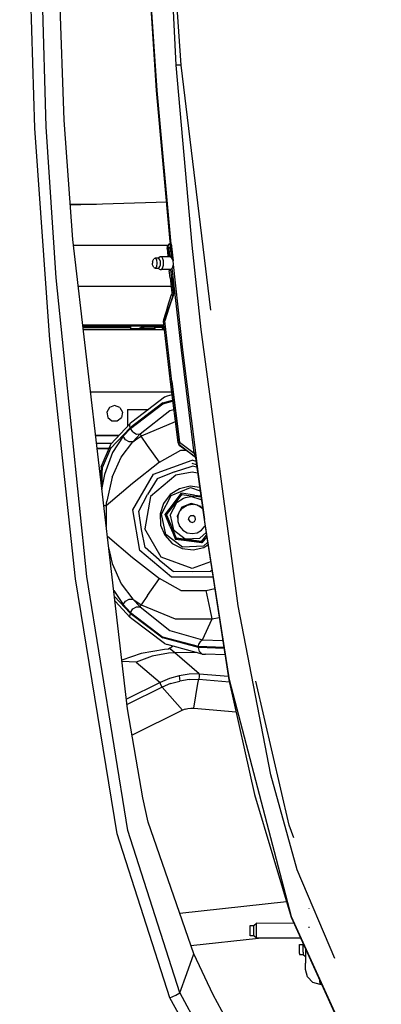
# Model space of a CAD drawing. Units: millimetres. Extents: x -50 to 9310, y -1874 to 1756.
# Drawn here: x 2090 to 2286, y -801 to -268 of the extents above; entities that cross this region are included whole.
import ezdxf

# ---------------------------------------------------------------- set-up
doc = ezdxf.new("R2010")
doc.units = ezdxf.units.MM
doc.layers.add('TFR-TRI', color=7, linetype='CONTINUOUS', true_color=0xffffff)

msp = doc.modelspace()

# ---------------------------------------------------------------- linework, layer by layer
at = {"layer": 'TFR-TRI', "color": 18, "linetype": 'CONTINUOUS'}
for p, q in [((2113.607361, -322.663086), (2103.806091, -38.179932)), ((2097.809753, -326.959961), (2089.540466, -53.881836)), ((2097.809753, -326.959961), (2089.540466, -53.881836)), ((2103.944763, -326.351074), (2095.725525, -53.787109)), ((2103.944763, -326.351074), (2095.725525, -53.787109)), ((2174.334167, -292.810303), (2163.72406, -65.577637)), ((2174.334167, -292.810303), (2163.72406, -65.577637)), ((2163.768494, -306.684814), (2156.889832, -203.116943)), ((2164.000427, -306.66626), (2157.122742, -203.104736)), ((2164.000427, -306.66626), (2157.122742, -203.104736)), ((2177.07074, -292.810303), (2172.336609, -222.402588)), ((2175.702332, -292.810303), (2174.334167, -292.810303)), ((2183.033875, -390.384277), (2174.334167, -292.810303)), ((2175.702332, -292.810303), (2174.334167, -292.810303)), ((2183.033875, -390.384277), (2174.334167, -292.810303)), ((2177.07074, -292.810303), (2175.702332, -292.810303)), ((2177.07074, -292.810303), (2175.702332, -292.810303)), ((2193.149109, -425.402588), (2177.07074, -292.810303)), ((2171.165955, -388.264404), (2163.768494, -306.684814)), ((2171.55365, -389.784424), (2164.000427, -306.66626)), ((2171.55365, -389.784424), (2164.000427, -306.66626)), ((2118.332703, -387.211182), (2113.607361, -322.663086)), ((2105.913513, -441.542725), (2097.809753, -326.959961)), ((2105.913513, -441.542725), (2097.809753, -326.959961)), ((2109.340759, -407.917969), (2103.944763, -326.351074)), ((2109.340759, -407.917969), (2103.944763, -326.351074)), ((2169.245056, -367.080078), (2116.979431, -368.726074)), ((2121.786316, -368.281494), (2116.94696, -368.281494)), ((2128.129089, -368.281494), (2121.786316, -368.281494)), ((2128.129089, -368.375), (2128.129089, -368.281494)), ((2128.129089, -368.375), (2128.129089, -368.281494)), ((2131.095886, -368.281494), (2128.129089, -368.281494)), ((2148.021423, -641.282471), (2118.332703, -387.211182)), ((2171.105896, -388.931152), (2170.800476, -389.523926)), ((2171.165955, -388.264404), (2171.097839, -389.020508)), ((2171.27655, -388.822021), (2171.165955, -388.264404)), ((2171.165955, -388.264404), (2171.27655, -388.822021)), ((2171.27655, -388.822021), (2171.487, -389.539551)), ((2171.487, -389.539551), (2171.27655, -388.822021)), ((2170.028748, -390.449951), (2118.711121, -390.449951)), ((2169.453308, -392.133057), (2169.686218, -391.005615)), ((2170.312683, -392.044922), (2169.453308, -392.133057)), ((2170.312683, -392.044922), (2169.453308, -392.133057)), ((2169.453308, -392.133057), (2169.790955, -396)), ((2169.686218, -391.005615), (2169.934753, -390.563232)), ((2169.934753, -390.563232), (2169.782166, -391.130127)), ((2169.782166, -391.130127), (2169.934753, -390.563232)), ((2170.312683, -392.044922), (2169.782166, -391.130127)), ((2169.782166, -391.130127), (2170.312683, -392.044922)), ((2169.934753, -390.563232), (2170.800476, -389.523926)), ((2171.061218, -391.166504), (2170.312683, -392.044922)), ((2171.061218, -391.166504), (2170.312683, -392.044922)), ((2170.761902, -396.393799), (2170.312683, -392.044922)), ((2170.312683, -392.044922), (2170.761902, -396.393799)), ((2170.800476, -389.523926), (2170.738464, -389.705322)), ((2170.738464, -389.705322), (2170.800476, -389.523926)), ((2170.868347, -389.907227), (2170.738464, -389.705322)), ((2170.738464, -389.705322), (2170.868347, -389.907227)), ((2170.868347, -389.907227), (2171.061218, -390.212158)), ((2171.061218, -390.212158), (2170.868347, -389.907227)), ((2171.061218, -390.212158), (2171.105652, -390.335449)), ((2171.061218, -390.212158), (2171.105652, -390.335449)), ((2171.133484, -390.653564), (2171.061218, -391.166504)), ((2171.133484, -390.653564), (2171.061218, -391.166504)), ((2171.061218, -391.166504), (2171.854919, -391.086182)), ((2171.854919, -391.086182), (2171.061218, -391.166504)), ((2171.061218, -391.166504), (2171.656677, -396.967529)), ((2171.061218, -391.166504), (2171.656677, -396.967529)), ((2171.105652, -390.335449), (2171.365906, -390.061523)), ((2171.365906, -390.061523), (2171.105652, -390.335449)), ((2171.105652, -390.335449), (2171.133484, -390.653564)), ((2171.105652, -390.335449), (2171.133484, -390.653564)), ((2171.55365, -389.784424), (2171.365906, -390.061523)), ((2171.365906, -390.061523), (2171.55365, -389.784424)), ((2171.487, -389.539551), (2171.55365, -389.784424)), ((2171.55365, -389.784424), (2171.487, -389.539551)), ((2171.729675, -390.322754), (2171.55365, -389.784424)), ((2171.729675, -390.322754), (2171.55365, -389.784424)), ((2171.854919, -391.086182), (2171.729675, -390.322754)), ((2171.729675, -390.322754), (2171.854919, -391.086182)), ((2171.854919, -391.086182), (2172.654236, -398.854248)), ((2172.654236, -398.854248), (2171.854919, -391.086182)), ((2187.954041, -436.019287), (2183.033875, -390.384277)), ((2187.954041, -436.019287), (2183.033875, -390.384277)), ((2161.591492, -399.059326), (2161.513611, -400)), ((2161.591492, -399.059326), (2162.158875, -397.618408)), ((2163.028259, -397.291748), (2162.158875, -397.618408)), ((2163.792908, -398.232178), (2163.028259, -397.291748)), ((2163.792908, -398.232178), (2163.028259, -397.291748)), ((2164.794373, -397.291748), (2163.028259, -397.291748)), ((2164.094666, -400), (2163.792908, -398.232178)), ((2164.094666, -400), (2163.792908, -398.232178)), ((2164.34613, -397.291748), (2165.605652, -396.503906)), ((2165.215515, -397.618408), (2164.794373, -397.291748)), ((2165.215515, -397.618408), (2164.794373, -397.291748)), ((2165.559021, -398.232178), (2165.215515, -397.618408)), ((2165.559021, -398.232178), (2165.215515, -397.618408)), ((2165.782898, -399.059326), (2165.559021, -398.232178)), ((2165.782898, -399.059326), (2165.559021, -398.232178)), ((2165.605652, -396.503906), (2166.184265, -396.503906)), ((2165.861023, -400), (2165.782898, -399.059326)), ((2165.861023, -400), (2165.782898, -399.059326)), ((2166.727966, -396.925537), (2166.184265, -396.503906)), ((2166.184265, -396.503906), (2170.933533, -396.503906)), ((2166.727966, -396.925537), (2166.184265, -396.503906)), ((2167.171082, -397.718018), (2166.727966, -396.925537)), ((2167.171082, -397.718018), (2166.727966, -396.925537)), ((2167.460632, -398.785645), (2167.171082, -397.718018)), ((2167.460632, -398.785645), (2167.171082, -397.718018)), ((2167.560974, -400), (2167.460632, -398.785645)), ((2167.560974, -400), (2167.460632, -398.785645)), ((2169.899841, -396.023682), (2169.790955, -396)), ((2170.761902, -396.393799), (2169.899841, -396.023682)), ((2171.656677, -396.967529), (2170.761902, -396.393799)), ((2171.656677, -396.967529), (2172.654236, -398.854248)), ((2172.757996, -399.413086), (2172.654236, -398.854248)), ((2172.826111, -400), (2172.757996, -399.413086)), ((2161.591492, -400.94043), (2161.513611, -400)), ((2162.158875, -402.381592), (2161.591492, -400.94043)), ((2162.158875, -402.381592), (2163.028259, -402.708252)), ((2163.028259, -402.708252), (2163.792908, -401.767578)), ((2163.028259, -402.708252), (2163.792908, -401.767578)), ((2163.028259, -402.708252), (2164.794373, -402.708252)), ((2163.792908, -401.767578), (2164.094666, -400)), ((2163.792908, -401.767578), (2164.094666, -400)), ((2164.34613, -402.708252), (2165.605652, -403.496094)), ((2164.794373, -402.708252), (2165.215515, -402.381592)), ((2164.794373, -402.708252), (2165.215515, -402.381592)), ((2165.215515, -402.381592), (2165.559021, -401.767578)), ((2165.215515, -402.381592), (2165.559021, -401.767578)), ((2165.559021, -401.767578), (2165.782898, -400.94043)), ((2165.559021, -401.767578), (2165.782898, -400.94043)), ((2165.605652, -403.496094), (2166.184265, -403.496094)), ((2165.782898, -400.94043), (2165.861023, -400)), ((2165.782898, -400.94043), (2165.861023, -400)), ((2166.184265, -403.496094), (2166.727966, -403.074463)), ((2166.184265, -403.496094), (2166.727966, -403.074463)), ((2171.377625, -403.496094), (2166.184265, -403.496094)), ((2166.727966, -403.074463), (2167.171082, -402.281738)), ((2166.727966, -403.074463), (2167.171082, -402.281738)), ((2167.171082, -402.281738), (2167.460632, -401.214111)), ((2167.171082, -402.281738), (2167.460632, -401.214111)), ((2167.460632, -401.214111), (2167.560974, -400)), ((2167.460632, -401.214111), (2167.560974, -400)), ((2170.6203, -404), (2170.684265, -403.940674)), ((2171.112, -407.996094), (2170.6203, -404)), ((2170.684265, -403.940674), (2170.878845, -403.816895)), ((2170.878845, -403.816895), (2171.243591, -403.582275)), ((2171.243591, -403.582275), (2171.496277, -403.419434)), ((2172.261658, -402.763672), (2171.496277, -403.419434)), ((2171.970886, -407.904785), (2171.496277, -403.419434)), ((2171.970886, -407.904785), (2171.496277, -403.419434)), ((2172.261658, -402.763672), (2172.40155, -402.584717)), ((2177.185486, -447.0625), (2172.261658, -402.763672)), ((2177.185486, -447.0625), (2172.261658, -402.763672)), ((2172.40155, -402.584717), (2172.853943, -400.766357)), ((2172.853943, -400.766357), (2172.826111, -400)), ((2177.97699, -446.967773), (2172.853943, -400.766357)), ((2177.97699, -446.967773), (2172.853943, -400.766357)), ((2125.874695, -569.637695), (2109.340759, -407.917969)), ((2125.874695, -569.637695), (2109.340759, -407.917969)), ((2171.112, -407.996094), (2171.977478, -416.034912)), ((2172.836121, -415.941406), (2171.970886, -407.904785)), ((2171.970886, -407.904785), (2172.836121, -415.941406)), ((2171.623962, -412.75), (2121.316833, -412.75)), ((2171.623962, -412.75), (2121.316833, -412.75)), ((2169.632019, -423.88916), (2171.881775, -417.020264)), ((2172.66571, -417.557129), (2170.416687, -424.425049)), ((2170.416687, -424.425049), (2172.66571, -417.557129)), ((2171.991394, -416.317383), (2171.881775, -417.020264)), ((2171.881775, -417.020264), (2172.66571, -417.557129)), ((2171.881775, -417.020264), (2172.66571, -417.557129)), ((2172.836121, -415.941406), (2171.977478, -416.034912)), ((2171.977478, -416.034912), (2172.836121, -415.941406)), ((2171.977478, -416.034912), (2171.991394, -416.317383)), ((2172.66571, -417.557129), (2172.858093, -416.422119)), ((2172.858093, -416.422119), (2172.66571, -417.557129)), ((2172.858093, -416.422119), (2172.836121, -415.941406)), ((2172.836121, -415.941406), (2172.858093, -416.422119)), ((2169.632019, -423.88916), (2167.391785, -430.760986)), ((2170.416687, -424.425049), (2168.176941, -431.295654)), ((2168.176941, -431.295654), (2170.416687, -424.425049)), ((2167.391785, -430.760986), (2167.319275, -431.391846)), ((2167.319275, -431.391846), (2168.176941, -431.295654)), ((2168.176941, -431.295654), (2167.319275, -431.391846)), ((2167.319275, -431.391846), (2171.12738, -464.246338)), ((2167.391785, -430.760986), (2168.176941, -431.295654)), ((2168.176941, -431.295654), (2167.391785, -430.760986)), ((2171.983582, -464.143311), (2168.176941, -431.295654)), ((2171.983582, -464.143311), (2168.176941, -431.295654)), ((2123.735779, -433.449951), (2167.5578, -433.449951)), ((2123.845398, -434.387451), (2127.287292, -434.387451)), ((2127.287292, -434.387451), (2123.845398, -434.387451)), ((2123.903748, -434.887451), (2127.287292, -434.887451)), ((2127.287292, -434.887451), (2123.903748, -434.887451)), ((2124.020691, -435.887451), (2166.445007, -435.887451)), ((2140.759949, -434.387451), (2127.287292, -434.387451)), ((2127.287292, -434.387451), (2140.759949, -434.387451)), ((2127.287292, -434.887451), (2140.759949, -434.887451)), ((2140.759949, -434.887451), (2127.287292, -434.887451)), ((2149.553894, -434.387451), (2140.759949, -434.387451)), ((2149.553894, -434.387451), (2140.759949, -434.387451)), ((2149.553894, -434.887451), (2140.759949, -434.887451)), ((2140.759949, -434.887451), (2149.553894, -434.887451)), ((2149.084167, -433.521484), (2148.833679, -433.449951)), ((2149.427917, -433.887451), (2149.084167, -433.521484)), ((2149.427917, -433.887451), (2152.36908, -433.887451)), ((2152.36908, -433.887451), (2149.427917, -433.887451)), ((2149.553894, -434.387451), (2149.427917, -433.887451)), ((2149.553894, -434.387451), (2149.553894, -434.887451)), ((2149.553894, -434.887451), (2149.679626, -435.387451)), ((2149.679626, -435.387451), (2150.824646, -435.387451)), ((2149.679626, -435.387451), (2150.023865, -435.753418)), ((2149.679626, -435.387451), (2150.824646, -435.387451)), ((2150.023865, -435.753418), (2150.493835, -435.887451)), ((2150.824646, -435.387451), (2154.2995, -435.387451)), ((2150.824646, -435.387451), (2154.2995, -435.387451)), ((2152.36908, -433.887451), (2157.230408, -433.887451)), ((2157.230408, -433.887451), (2152.36908, -433.887451)), ((2154.2995, -435.387451), (2154.311218, -435.380371)), ((2154.2995, -435.387451), (2154.311218, -435.380371)), ((2154.2995, -435.387451), (2154.312195, -435.382812)), ((2154.312195, -435.382812), (2154.2995, -435.387451)), ((2154.2995, -435.387451), (2162.796814, -435.387451)), ((2154.343445, -435.637451), (2154.2995, -435.387451)), ((2162.796814, -435.387451), (2154.2995, -435.387451)), ((2154.2995, -435.387451), (2154.343445, -435.637451)), ((2154.311218, -435.380371), (2156.281189, -434.194336)), ((2154.311218, -435.380371), (2156.281189, -434.194336)), ((2155.585876, -434.904785), (2154.312195, -435.382812)), ((2154.312195, -435.382812), (2155.585876, -434.904785)), ((2154.343445, -435.637451), (2154.463074, -435.820557)), ((2154.463074, -435.820557), (2154.343445, -435.637451)), ((2154.463074, -435.820557), (2154.626892, -435.887451)), ((2154.626892, -435.887451), (2154.463074, -435.820557)), ((2156.526306, -434.592041), (2155.585876, -434.904785)), ((2155.585876, -434.904785), (2156.526306, -434.592041)), ((2156.281189, -434.194336), (2157.230408, -433.887451)), ((2156.281189, -434.194336), (2157.230408, -433.887451)), ((2157.674988, -434.387451), (2156.526306, -434.592041)), ((2156.526306, -434.592041), (2157.674988, -434.387451)), ((2158.351501, -433.887451), (2157.230408, -433.887451)), ((2157.230408, -433.887451), (2158.351501, -433.887451)), ((2157.289978, -434.137451), (2157.230408, -433.887451)), ((2157.230408, -433.887451), (2157.289978, -434.137451)), ((2157.452576, -434.320557), (2157.289978, -434.137451)), ((2157.452576, -434.320557), (2157.289978, -434.137451)), ((2157.674988, -434.387451), (2157.452576, -434.320557)), ((2157.674988, -434.387451), (2157.452576, -434.320557)), ((2157.614685, -433.449951), (2157.63031, -433.45459)), ((2157.63031, -433.45459), (2157.802185, -433.637451)), ((2157.674988, -434.387451), (2162.567322, -434.387451)), ((2157.802185, -433.637451), (2158.351501, -433.887451)), ((2158.351501, -433.887451), (2162.973083, -433.887451)), ((2158.417175, -434.137451), (2158.351501, -433.887451)), ((2162.973083, -433.887451), (2158.351501, -433.887451)), ((2158.59613, -434.320557), (2158.417175, -434.137451)), ((2158.840759, -434.387451), (2158.59613, -434.320557)), ((2162.499939, -435.753418), (2161.999939, -435.887451)), ((2162.866394, -435.387451), (2162.499939, -435.753418)), ((2162.567322, -434.387451), (2162.681824, -434.521484)), ((2162.681824, -434.521484), (2162.567322, -434.387451)), ((2163.000183, -434.387451), (2162.567322, -434.387451)), ((2162.766052, -434.887451), (2162.681824, -434.521484)), ((2162.681824, -434.521484), (2162.766052, -434.887451)), ((2162.766052, -434.887451), (2162.796814, -435.387451)), ((2162.796814, -435.387451), (2162.766052, -434.887451)), ((2162.796814, -435.387451), (2162.80072, -435.452881)), ((2162.866394, -435.387451), (2162.796814, -435.387451)), ((2162.80072, -435.452881), (2162.796814, -435.387451)), ((2162.796814, -435.387451), (2162.866394, -435.387451)), ((2163.000183, -434.887451), (2162.866394, -435.387451)), ((2162.973083, -433.887451), (2163.133972, -433.887451)), ((2163.133972, -433.887451), (2162.973083, -433.887451)), ((2163.000183, -434.387451), (2163.133972, -433.887451)), ((2166.819763, -434.387451), (2163.000183, -434.387451)), ((2166.819763, -434.387451), (2163.000183, -434.387451)), ((2163.000183, -434.887451), (2163.000183, -434.387451)), ((2167.233337, -434.887451), (2163.000183, -434.887451)), ((2167.233337, -434.887451), (2163.000183, -434.887451)), ((2163.133972, -433.887451), (2163.500183, -433.521484)), ((2163.500183, -433.521484), (2163.766785, -433.449951)), ((2166.838806, -435.753418), (2166.445007, -435.887451)), ((2166.838806, -435.753418), (2166.445007, -435.887451)), ((2166.445007, -435.887451), (2167.84613, -435.937012)), ((2167.84613, -435.937012), (2166.445007, -435.887451)), ((2167.666443, -434.387451), (2166.819763, -434.387451)), ((2167.666443, -434.387451), (2166.819763, -434.387451)), ((2167.127625, -435.387451), (2166.838806, -435.753418)), ((2167.127625, -435.387451), (2166.838806, -435.753418)), ((2167.233337, -434.887451), (2167.127625, -435.387451)), ((2167.127625, -435.387451), (2167.233337, -434.887451)), ((2167.233337, -434.887451), (2167.726746, -434.90625)), ((2167.726746, -434.90625), (2167.233337, -434.887451)), ((2207.933777, -585.457275), (2187.954041, -436.019287)), ((2207.933777, -585.457275), (2187.954041, -436.019287)), ((2119.848083, -570.821045), (2105.913513, -441.542725)), ((2119.848083, -570.821045), (2105.913513, -441.542725)), ((2184.159119, -502.868408), (2177.185486, -447.0625)), ((2184.159119, -502.868408), (2177.185486, -447.0625)), ((2184.947937, -502.764404), (2177.97699, -446.967773)), ((2184.947937, -502.764404), (2177.97699, -446.967773)), ((2171.12738, -464.246338), (2175.224548, -497.072998)), ((2176.078552, -496.962402), (2171.983582, -464.143311)), ((2171.983582, -464.143311), (2176.078552, -496.962402)), ((2171.831482, -469.887451), (2127.993591, -469.887451)), ((2171.831482, -469.887451), (2127.993591, -469.887451)), ((2168.034363, -472.605957), (2150.315125, -486.106445)), ((2169.421814, -472.080078), (2168.034363, -472.605957)), ((2172.017761, -471.379395), (2169.421814, -472.080078)), ((2138.26825, -478.131836), (2136.814636, -480.649414)), ((2141.000183, -477.137451), (2138.26825, -478.131836)), ((2143.731873, -478.131836), (2141.000183, -477.137451)), ((2143.731873, -478.131836), (2145.185486, -480.649414)), ((2147.979919, -479.277588), (2147.979919, -481.404297)), ((2147.979919, -479.277588), (2159.278015, -479.277588)), ((2167.09613, -475.677246), (2149.367615, -489.111084)), ((2167.09613, -475.677246), (2149.367615, -489.111084)), ((2149.625427, -489.460938), (2167.190125, -476.151123)), ((2149.625427, -489.460938), (2167.190125, -476.151123)), ((2167.09613, -475.677246), (2172.376892, -474.258301)), ((2167.09613, -475.677246), (2172.376892, -474.258301)), ((2167.190125, -476.151123), (2172.437195, -474.741455)), ((2167.190125, -476.151123), (2172.437195, -474.741455)), ((2170.96698, -479.748291), (2172.988953, -479.161133)), ((2170.96698, -479.748291), (2172.988953, -479.161133)), ((2136.814636, -480.649414), (2137.319275, -483.512451)), ((2137.319275, -483.512451), (2139.546326, -485.381104)), ((2142.453796, -485.381104), (2144.680603, -483.512451)), ((2145.185486, -480.649414), (2144.680603, -483.512451)), ((2147.979919, -481.404297), (2147.979919, -487.215088)), ((2154.780457, -492.46582), (2170.96698, -479.748291)), ((2154.780457, -492.46582), (2170.96698, -479.748291)), ((2149.367615, -489.111084), (2138.812439, -500.335449)), ((2149.367615, -489.111084), (2138.812439, -500.335449)), ((2138.942566, -498.005615), (2149.497986, -486.781006)), ((2139.546326, -485.381104), (2142.453796, -485.381104)), ((2145.649841, -493.688477), (2149.625427, -489.460938)), ((2145.649841, -493.688477), (2149.625427, -489.460938)), ((2147.979919, -487.215088), (2147.979919, -488.39502)), ((2149.163513, -487.84082), (2149.265076, -487.272461)), ((2149.163513, -487.84082), (2149.265076, -487.272461)), ((2149.367615, -489.111084), (2149.163513, -487.84082)), ((2149.367615, -489.111084), (2149.163513, -487.84082)), ((2149.265076, -487.272461), (2149.497986, -486.781006)), ((2149.265076, -487.272461), (2149.497986, -486.781006)), ((2150.315125, -486.106445), (2149.497986, -486.781006)), ((2150.90741, -491.360107), (2149.625427, -489.460938)), ((2150.90741, -491.360107), (2149.625427, -489.460938)), ((2173.837585, -485.96167), (2155.287537, -493.580566)), ((2173.837585, -485.96167), (2155.287537, -493.580566)), ((2130.737, -493.36499), (2143.306335, -493.36499)), ((2143.306335, -493.36499), (2130.737, -493.36499)), ((2145.649841, -493.688477), (2139.781921, -502.542236)), ((2145.649841, -493.688477), (2139.781921, -502.542236)), ((2146.932068, -495.587646), (2145.649841, -493.688477)), ((2146.932068, -495.587646), (2145.649841, -493.688477)), ((2150.805359, -496.693115), (2154.780457, -492.46582)), ((2150.805359, -496.693115), (2154.780457, -492.46582)), ((2150.805359, -496.693115), (2153.049255, -495.141113)), ((2150.805359, -496.693115), (2153.049255, -495.141113)), ((2150.90741, -491.360107), (2152.884705, -492.512695)), ((2150.90741, -491.360107), (2152.884705, -492.512695)), ((2152.884705, -492.512695), (2154.780457, -492.46582)), ((2152.884705, -492.512695), (2154.780457, -492.46582)), ((2153.049255, -495.141113), (2155.287537, -493.580566)), ((2153.049255, -495.141113), (2155.287537, -493.580566)), ((2154.780457, -492.46582), (2155.287537, -493.580566)), ((2154.780457, -492.46582), (2155.287537, -493.580566)), ((2158.832703, -498.643555), (2155.287537, -493.580566)), ((2158.832703, -498.643555), (2155.287537, -493.580566)), ((2131.204529, -497.36499), (2139.545105, -497.36499)), ((2137.910095, -500.36499), (2131.555115, -500.36499)), ((2131.555115, -500.36499), (2137.910095, -500.36499)), ((2133.676453, -510.256104), (2138.709656, -498.497314)), ((2138.812439, -500.335449), (2134.332458, -510.795898)), ((2138.812439, -500.335449), (2134.332458, -510.795898)), ((2138.608337, -499.065674), (2138.709656, -498.497314)), ((2138.608337, -499.065674), (2138.709656, -498.497314)), ((2138.812439, -500.335449), (2138.608337, -499.065674)), ((2138.812439, -500.335449), (2138.608337, -499.065674)), ((2138.709656, -498.497314), (2138.942566, -498.005615)), ((2144.626648, -504.941162), (2150.805359, -496.693115)), ((2144.626648, -504.941162), (2150.805359, -496.693115)), ((2148.909607, -496.73999), (2146.932068, -495.587646)), ((2148.909607, -496.73999), (2146.932068, -495.587646)), ((2150.805359, -496.693115), (2148.909607, -496.73999)), ((2150.805359, -496.693115), (2148.909607, -496.73999)), ((2165.228455, -507.777588), (2158.832703, -498.643555)), ((2165.228455, -507.777588), (2158.832703, -498.643555)), ((2176.078552, -496.962402), (2175.224548, -497.072998)), ((2176.078552, -496.962402), (2175.224548, -497.072998)), ((2175.224548, -497.072998), (2175.706238, -498.112793)), ((2175.706238, -498.112793), (2176.051208, -498.490479)), ((2175.776062, -497.970459), (2176.078552, -496.962402)), ((2176.078552, -496.962402), (2175.776062, -497.970459)), ((2176.051208, -498.490479), (2175.776062, -497.970459)), ((2175.776062, -497.970459), (2176.051208, -498.490479)), ((2175.776062, -497.970459), (2184.143982, -504.407715)), ((2176.051208, -498.490479), (2183.395447, -503.831543)), ((2176.078552, -496.962402), (2184.159119, -502.868408)), ((2176.078552, -496.962402), (2184.159119, -502.868408)), ((2139.781921, -502.542236), (2135.551453, -514.485352)), ((2139.781921, -502.542236), (2135.551453, -514.485352)), ((2139.750183, -515.906982), (2144.626648, -504.941162)), ((2139.750183, -515.906982), (2144.626648, -504.941162)), ((2165.228455, -507.777588), (2176.94574, -501.298584)), ((2165.228455, -507.777588), (2176.94574, -501.298584)), ((2176.94574, -501.298584), (2179.940613, -501.319092)), ((2176.94574, -501.298584), (2179.940613, -501.319092)), ((2184.143982, -504.407715), (2184.177673, -504.216797)), ((2184.143982, -504.407715), (2184.177673, -504.216797)), ((2184.697205, -505.043457), (2184.143982, -504.407715)), ((2184.947937, -502.764404), (2184.159119, -502.868408)), ((2184.947937, -502.764404), (2184.159119, -502.868408)), ((2184.365417, -503.421875), (2184.159119, -502.868408)), ((2184.365417, -503.421875), (2184.159119, -502.868408)), ((2184.347595, -503.871338), (2184.177673, -504.216797)), ((2184.177673, -504.216797), (2184.347595, -503.871338)), ((2184.386169, -503.723389), (2184.347595, -503.871338)), ((2184.347595, -503.871338), (2184.386169, -503.723389)), ((2184.386169, -503.723389), (2184.365417, -503.421875)), ((2184.386169, -503.723389), (2184.365417, -503.421875)), ((2184.386169, -503.723389), (2184.693542, -503.958984)), ((2184.386169, -503.723389), (2184.693542, -503.958984)), ((2184.693542, -503.958984), (2184.930603, -504.215332)), ((2184.693542, -503.958984), (2184.930603, -504.215332)), ((2184.697205, -505.043457), (2184.93988, -505.85376)), ((2184.912048, -504.520508), (2184.866394, -505.337891)), ((2184.912048, -504.520508), (2184.866394, -505.337891)), ((2184.866394, -505.337891), (2185.880554, -513.077393)), ((2184.866394, -505.337891), (2184.93988, -505.85376)), ((2184.930603, -504.215332), (2184.912048, -504.520508)), ((2184.930603, -504.215332), (2184.912048, -504.520508)), ((2184.999695, -503.657959), (2184.930603, -504.215332)), ((2184.999695, -503.657959), (2184.930603, -504.215332)), ((2186.108582, -513.046631), (2184.930603, -504.215332)), ((2184.930603, -504.215332), (2186.108582, -513.046631)), ((2184.999695, -503.657959), (2184.947937, -502.764404)), ((2184.999695, -503.657959), (2184.947937, -502.764404)), ((2133.676453, -510.256104), (2133.467712, -513.455811)), ((2134.332458, -510.795898), (2134.143738, -513.455811)), ((2134.332458, -510.795898), (2134.143738, -513.455811)), ((2165.228455, -507.777588), (2150.607605, -519.214111)), ((2165.228455, -507.777588), (2150.607605, -519.214111)), ((2161.995789, -514.261719), (2182.980164, -506.624023)), ((2161.995789, -514.261719), (2182.980164, -506.624023)), ((2173.436951, -513.050537), (2182.980164, -509.931396)), ((2185.137878, -507.409424), (2182.980164, -506.624023)), ((2185.137878, -507.409424), (2182.980164, -506.624023)), ((2185.380554, -509.261963), (2182.980164, -508.495117)), ((2185.527039, -510.380371), (2182.980164, -509.931396)), ((2185.527039, -510.380371), (2182.980164, -509.931396)), ((2134.143738, -513.455811), (2133.467712, -513.455811)), ((2134.143738, -513.455811), (2133.467712, -513.455811)), ((2133.467712, -513.455811), (2133.467712, -516.733887)), ((2134.143738, -513.455811), (2134.143738, -521.691406)), ((2134.143738, -513.455811), (2134.143738, -521.691406)), ((2135.551453, -514.485352), (2134.143738, -521.691406)), ((2135.551453, -514.485352), (2134.143738, -521.691406)), ((2139.750183, -515.906982), (2136.754333, -528.763672)), ((2139.750183, -515.906982), (2136.754333, -528.763672)), ((2150.830261, -533.601074), (2161.995789, -514.261719)), ((2150.830261, -533.601074), (2161.995789, -514.261719)), ((2164.121521, -516.79541), (2158.816101, -525.318848)), ((2174.076843, -514.80835), (2160.436218, -526.254395)), ((2174.076843, -514.80835), (2160.436218, -526.254395)), ((2173.436951, -513.050537), (2164.121521, -516.79541)), ((2182.980164, -513.238525), (2174.076843, -514.80835)), ((2182.980164, -513.238525), (2174.076843, -514.80835)), ((2185.975769, -513.766602), (2182.980164, -513.238525)), ((2185.975769, -513.766602), (2182.980164, -513.238525)), ((2185.880554, -513.077393), (2189.428894, -538.780762)), ((2189.656433, -538.748535), (2186.108582, -513.046631)), ((2186.108582, -513.046631), (2189.656433, -538.748535)), ((2134.137634, -521.777344), (2134.120056, -522.317871)), ((2134.137634, -521.777344), (2134.120056, -522.317871)), ((2134.143738, -521.691406), (2134.137634, -521.777344)), ((2134.143738, -521.691406), (2134.137634, -521.777344)), ((2150.607605, -519.214111), (2136.480652, -531.356201)), ((2150.607605, -519.214111), (2136.480652, -531.356201)), ((2176.142517, -522.085449), (2171.091248, -525.306396)), ((2171.59198, -525.852539), (2182.023376, -521.526611)), ((2171.59198, -525.852539), (2182.023376, -521.526611)), ((2181.990906, -520.786621), (2176.142517, -522.085449)), ((2187.036072, -521.448975), (2181.990906, -520.786621)), ((2182.023376, -521.526611), (2187.27533, -523.180176)), ((2182.023376, -521.526611), (2187.27533, -523.180176)), ((2154.087097, -534.175293), (2158.816101, -525.318848)), ((2160.436218, -526.254395), (2157.344177, -543.790283)), ((2160.436218, -526.254395), (2157.344177, -543.790283)), ((2166.381287, -535.871582), (2171.59198, -525.852539)), ((2166.381287, -535.871582), (2171.59198, -525.852539)), ((2171.091248, -525.306396), (2167.445984, -530.060791)), ((2172.789978, -530.409668), (2177.183289, -524.595215)), ((2172.789978, -530.409668), (2177.183289, -524.595215)), ((2173.757751, -530.161865), (2177.478943, -525.30835)), ((2173.757751, -530.161865), (2177.478943, -525.30835)), ((2173.757751, -530.161865), (2177.478943, -525.30835)), ((2173.757751, -530.161865), (2177.478943, -525.30835)), ((2174.800964, -529.352051), (2178.245056, -527.155762)), ((2174.800964, -529.352051), (2178.245056, -527.155762)), ((2177.198914, -524.633301), (2177.183289, -524.595215)), ((2184.360779, -525.589111), (2177.183289, -524.595215)), ((2184.360779, -525.589111), (2177.183289, -524.595215)), ((2177.198914, -524.633301), (2177.183289, -524.595215)), ((2177.393982, -525.103516), (2177.198914, -524.633301)), ((2177.393982, -525.103516), (2177.198914, -524.633301)), ((2177.478943, -525.30835), (2177.393982, -525.103516)), ((2177.478943, -525.30835), (2177.393982, -525.103516)), ((2177.478943, -525.30835), (2183.815857, -526.140137)), ((2178.245056, -527.155762), (2179.414001, -526.895996)), ((2178.245056, -527.155762), (2179.414001, -526.895996)), ((2179.414001, -526.895996), (2182.232605, -526.270264)), ((2179.414001, -526.895996), (2182.232605, -526.270264)), ((2187.950378, -528.070557), (2182.232605, -526.270264)), ((2187.950378, -528.070557), (2182.232605, -526.270264)), ((2187.75531, -526.657227), (2183.815857, -526.140137)), ((2184.360779, -525.589111), (2187.66449, -525.999023)), ((2184.360779, -525.589111), (2187.66449, -525.999023)), ((2135.176208, -531.356201), (2135.312439, -531.356201)), ((2135.176208, -531.356201), (2135.312439, -531.356201)), ((2136.480652, -531.356201), (2135.312439, -531.356201)), ((2136.480652, -531.356201), (2135.312439, -531.356201)), ((2136.480652, -531.356201), (2136.754333, -528.763672)), ((2136.480652, -531.356201), (2136.754333, -528.763672)), ((2136.480652, -531.356201), (2136.480652, -542.517822)), ((2136.480652, -531.356201), (2136.480652, -542.517822)), ((2167.445984, -530.060791), (2165.646912, -535.775146)), ((2168.340515, -536.128662), (2172.350525, -530.974121)), ((2168.340515, -536.128662), (2172.350525, -530.974121)), ((2169.105896, -536.229004), (2173.27948, -530.785645)), ((2169.105896, -536.229004), (2173.27948, -530.785645)), ((2169.105896, -536.229004), (2172.994812, -531.156982)), ((2169.105896, -536.229004), (2172.994812, -531.156982)), ((2171.08905, -536.489502), (2174.646667, -529.648682)), ((2171.08905, -536.489502), (2174.646667, -529.648682)), ((2172.350525, -530.974121), (2172.789978, -530.409668)), ((2172.350525, -530.974121), (2172.789978, -530.409668)), ((2172.994812, -531.156982), (2173.757751, -530.161865)), ((2172.994812, -531.156982), (2173.757751, -530.161865)), ((2173.27948, -530.785645), (2173.757751, -530.161865)), ((2173.27948, -530.785645), (2173.757751, -530.161865)), ((2174.646667, -529.648438), (2174.800964, -529.352051)), ((2174.646667, -529.648438), (2174.800964, -529.352051)), ((2176.110535, -534.484863), (2177.881042, -532.374756)), ((2177.342957, -532.123779), (2176.122742, -534.469971)), ((2177.27533, -532.471436), (2176.136414, -534.443604)), ((2178.461121, -532.039795), (2177.27533, -532.471436)), ((2182.397888, -530.027588), (2177.342957, -532.123779)), ((2177.881042, -532.374756), (2180.267029, -530.99707)), ((2180.267029, -530.99707), (2182.980164, -530.518799)), ((2182.980164, -530.39502), (2182.320251, -530.63501)), ((2185.201355, -530.9104), (2182.397888, -530.027588)), ((2182.980164, -530.39502), (2183.639832, -530.63501)), ((2185.693054, -530.99707), (2182.980164, -530.518799)), ((2188.078796, -532.374756), (2185.693054, -530.99707)), ((2187.617615, -531.671143), (2185.952576, -531.146973)), ((2187.498962, -532.039551), (2187.959412, -532.207275)), ((2188.058533, -532.362793), (2187.617615, -531.671143)), ((2188.636169, -533.038574), (2188.078796, -532.374756)), ((2154.707947, -555.592773), (2150.830261, -533.601074)), ((2154.707947, -555.592773), (2150.830261, -533.601074)), ((2155.501648, -544.115234), (2154.087097, -534.175293)), ((2165.646912, -535.775146), (2165.910583, -541.76001)), ((2168.829773, -546.895752), (2166.381287, -535.871582)), ((2168.829773, -546.895752), (2166.381287, -535.871582)), ((2168.381287, -536.134033), (2168.340515, -536.128662)), ((2171.170837, -542.820068), (2168.340515, -536.128662)), ((2168.381287, -536.134033), (2168.340515, -536.128662)), ((2171.170837, -542.820068), (2168.340515, -536.128662)), ((2168.886169, -536.200439), (2168.381287, -536.134033)), ((2168.886169, -536.200439), (2168.381287, -536.134033)), ((2169.105896, -536.229004), (2168.886169, -536.200439)), ((2169.105896, -536.229004), (2168.886169, -536.200439)), ((2169.105896, -536.229004), (2173.372498, -546.518066)), ((2171.08905, -536.489502), (2172.833191, -544.343018)), ((2171.08905, -536.489502), (2172.833191, -544.343018)), ((2176.099304, -534.515381), (2174.818054, -536.97876)), ((2174.818054, -536.97876), (2175.168152, -538.554443)), ((2175.168152, -537.07373), (2176.110535, -534.484863)), ((2175.168152, -537.07373), (2175.168152, -539.828613)), ((2181.076843, -538.786865), (2181.306335, -537.485107)), ((2181.076843, -538.786865), (2181.306335, -537.485107)), ((2181.306335, -537.485107), (2182.319275, -536.635254)), ((2181.306335, -537.485107), (2182.319275, -536.635254)), ((2182.319275, -536.635254), (2182.980164, -536.518799)), ((2182.319275, -536.635254), (2182.980164, -536.518799)), ((2182.980164, -536.518799), (2183.641052, -536.635254)), ((2182.980164, -536.518799), (2183.641052, -536.635254)), ((2184.653503, -537.485107), (2183.641052, -536.635254)), ((2184.653503, -537.485107), (2183.641052, -536.635254)), ((2184.88324, -538.786865), (2184.653503, -537.485107)), ((2184.88324, -538.786865), (2184.653503, -537.485107)), ((2165.910583, -541.76001), (2168.205261, -547.294189)), ((2171.170837, -542.820068), (2172.459412, -545.990967)), ((2171.170837, -542.820068), (2172.459412, -545.990967)), ((2175.168152, -539.828613), (2176.110535, -542.41748)), ((2175.89447, -541.823975), (2176.004578, -542.321045)), ((2176.004578, -542.321045), (2176.102478, -542.395996)), ((2176.110535, -542.41748), (2177.881042, -544.527832)), ((2181.076843, -538.786865), (2181.737976, -539.931641)), ((2181.076843, -538.786865), (2181.737976, -539.931641)), ((2181.737976, -539.931641), (2182.980164, -540.383545)), ((2181.737976, -539.931641), (2182.980164, -540.383545)), ((2182.980164, -540.383545), (2184.222351, -539.931641)), ((2182.980164, -540.383545), (2184.222351, -539.931641)), ((2184.222351, -539.931641), (2184.88324, -538.786865)), ((2184.222351, -539.931641), (2184.88324, -538.786865)), ((2188.078796, -544.527832), (2189.849792, -542.41748)), ((2189.428894, -538.780762), (2190.738708, -547.187012)), ((2190.931824, -546.935303), (2189.656433, -538.748535)), ((2190.931824, -546.935303), (2189.656433, -538.748535)), ((2189.849792, -542.41748), (2189.951843, -542.137451)), ((2137.086853, -547.70459), (2150.607605, -559.325684)), ((2137.086853, -547.70459), (2150.607605, -559.325684)), ((2157.57196, -553.939209), (2155.501648, -544.115234)), ((2166.247498, -559.211182), (2157.344177, -543.790283)), ((2166.247498, -559.211182), (2157.344177, -543.790283)), ((2168.205261, -547.294189), (2172.254578, -551.709473)), ((2177.791931, -553.766846), (2168.829773, -546.895752)), ((2177.791931, -553.766846), (2168.829773, -546.895752)), ((2172.459412, -545.990967), (2173.907166, -549.553467)), ((2172.459412, -545.990967), (2173.907166, -549.553467)), ((2172.833191, -544.343018), (2179.217712, -549.238037)), ((2172.833191, -544.343018), (2179.217712, -549.238037)), ((2173.372498, -546.518066), (2173.707214, -547.325439)), ((2173.580505, -547.02002), (2174.376892, -548.940674)), ((2173.580505, -547.02002), (2174.376892, -548.940674)), ((2173.707214, -547.325439), (2174.376892, -548.940674)), ((2173.707214, -547.325439), (2174.376892, -548.940674)), ((2177.881042, -544.527832), (2180.267029, -545.905273)), ((2180.267029, -545.905273), (2182.980164, -546.383789)), ((2182.980164, -546.383789), (2185.693054, -545.905273)), ((2185.693054, -545.905273), (2188.078796, -544.527832)), ((2187.25531, -548.884033), (2190.534607, -545.876709)), ((2187.25531, -548.884033), (2190.534607, -545.876709)), ((2188.021423, -550.731445), (2190.738708, -547.187012)), ((2188.021423, -550.731445), (2190.738708, -547.187012)), ((2188.021423, -550.731445), (2190.738708, -547.187256)), ((2188.021423, -550.731445), (2190.738708, -547.187256)), ((2190.874695, -548.059814), (2188.316833, -551.44458)), ((2190.874695, -548.059814), (2188.316833, -551.44458)), ((2190.738708, -547.187256), (2202.955994, -625.600342)), ((2203.179626, -625.55957), (2190.931824, -546.935303)), ((2203.179626, -625.55957), (2190.931824, -546.935303)), ((2165.044861, -560.644287), (2157.57196, -553.939209)), ((2172.254578, -551.709473), (2177.569519, -554.473633)), ((2173.932556, -549.520996), (2173.907166, -549.553467)), ((2173.932556, -549.520996), (2173.907166, -549.553467)), ((2179.922546, -550.299805), (2173.907166, -549.553467)), ((2179.922546, -550.299805), (2173.907166, -549.553467)), ((2174.242371, -549.116699), (2173.932556, -549.520996)), ((2174.242371, -549.116699), (2173.932556, -549.520996)), ((2174.376892, -548.940674), (2174.242371, -549.116699)), ((2174.376892, -548.940674), (2174.242371, -549.116699)), ((2178.507263, -549.48291), (2174.376892, -548.940674)), ((2174.376892, -548.940674), (2178.507263, -549.482666)), ((2174.376892, -548.940674), (2178.507263, -549.48291)), ((2174.376892, -548.940674), (2178.507263, -549.482666)), ((2189.073669, -553.27002), (2177.791931, -553.766846)), ((2189.073669, -553.27002), (2177.791931, -553.766846)), ((2178.507263, -549.48291), (2181.220398, -549.838867)), ((2178.507263, -549.48291), (2181.684265, -549.899658)), ((2178.507263, -549.48291), (2181.684265, -549.899658)), ((2181.220398, -549.838867), (2178.507263, -549.48291)), ((2179.217712, -549.238037), (2187.25531, -548.884033)), ((2179.217712, -549.238037), (2187.25531, -548.884033)), ((2181.139343, -550.450928), (2179.922546, -550.299805)), ((2181.139343, -550.450928), (2179.922546, -550.299805)), ((2188.316833, -551.44458), (2181.139343, -550.450928)), ((2188.316833, -551.44458), (2181.139343, -550.450928)), ((2181.220398, -549.838867), (2188.021423, -550.731445)), ((2188.021423, -550.731445), (2181.220398, -549.838867)), ((2181.684265, -549.899658), (2188.021423, -550.731445)), ((2181.684265, -549.899658), (2188.021423, -550.731445)), ((2183.50946, -555.253174), (2189.357605, -553.954346)), ((2188.021423, -550.731445), (2188.044128, -550.786865)), ((2188.021423, -550.731445), (2188.044128, -550.786865)), ((2188.044128, -550.786865), (2188.10614, -550.936279)), ((2188.044128, -550.786865), (2188.10614, -550.936279)), ((2188.10614, -550.936279), (2188.301208, -551.406738)), ((2188.10614, -550.936279), (2188.301208, -551.406738)), ((2188.301208, -551.406738), (2188.316833, -551.44458)), ((2188.301208, -551.406738), (2188.316833, -551.44458)), ((2191.359802, -551.173584), (2189.073669, -553.27002)), ((2191.359802, -551.173584), (2189.073669, -553.27002)), ((2189.357605, -553.954346), (2191.572937, -552.541504)), ((2137.906677, -554.721191), (2139.750183, -562.632812)), ((2137.906677, -554.721191), (2139.750183, -562.632812)), ((2150.607605, -559.325684), (2165.228455, -570.762207)), ((2150.607605, -559.325684), (2165.228455, -570.762207)), ((2171.814636, -569.947021), (2154.707947, -555.592773)), ((2171.814636, -569.947021), (2154.707947, -555.592773)), ((2182.980164, -565.30127), (2166.247498, -559.211182)), ((2182.980164, -565.30127), (2166.247498, -559.211182)), ((2177.569519, -554.473633), (2183.50946, -555.253174)), ((2139.750183, -562.632812), (2144.626648, -573.598633)), ((2139.750183, -562.632812), (2144.626648, -573.598633)), ((2165.044861, -560.644287), (2172.945984, -566.839111)), ((2192.993103, -561.656982), (2182.980164, -565.30127)), ((2192.993103, -561.656982), (2182.980164, -565.30127)), ((2148.225281, -707.075684), (2125.874695, -569.637695)), ((2148.225281, -707.075684), (2125.874695, -569.637695)), ((2194.145447, -569.947021), (2171.814636, -569.947021)), ((2194.145447, -569.947021), (2171.814636, -569.947021)), ((2182.980164, -567.172119), (2172.945984, -566.839111)), ((2193.014343, -566.839111), (2182.980164, -567.172119)), ((2193.715027, -566.289795), (2193.014343, -566.839111)), ((2194.268738, -569.84375), (2194.145447, -569.947021)), ((2194.268738, -569.84375), (2194.145447, -569.947021)), ((2142.291687, -708.872559), (2119.848083, -570.821045)), ((2142.291687, -708.872559), (2119.848083, -570.821045)), ((2144.626648, -573.598633), (2150.805359, -581.84668)), ((2144.626648, -573.598633), (2150.805359, -581.84668)), ((2158.832703, -579.89624), (2165.228455, -570.762207)), ((2158.832703, -579.89624), (2165.228455, -570.762207)), ((2176.94574, -577.241211), (2165.228455, -570.762207)), ((2176.94574, -577.241211), (2165.228455, -570.762207)), ((2140.523621, -577.116699), (2145.649841, -584.851562)), ((2140.523621, -577.116699), (2145.649841, -584.851562)), ((2140.91156, -580.436523), (2149.367615, -589.428955)), ((2140.91156, -580.436523), (2149.367615, -589.428955)), ((2158.832703, -579.89624), (2155.287537, -584.959229)), ((2158.832703, -579.89624), (2155.287537, -584.959229)), ((2176.94574, -577.241211), (2190.545593, -577.147705)), ((2176.94574, -577.241211), (2190.545593, -577.147705)), ((2190.545593, -577.147705), (2195.250427, -576.146484)), ((2190.545593, -577.147705), (2195.250427, -576.146484)), ((2192.689148, -587.221191), (2190.545593, -577.147705)), ((2192.689148, -587.221191), (2190.545593, -577.147705)), ((2141.204041, -582.939209), (2149.497986, -591.759033)), ((2145.649841, -584.851562), (2146.932068, -582.952393)), ((2145.649841, -584.851562), (2146.932068, -582.952393)), ((2145.649841, -584.851562), (2149.625427, -589.078857)), ((2145.649841, -584.851562), (2149.625427, -589.078857)), ((2146.932068, -582.952393), (2148.909607, -581.799805)), ((2146.932068, -582.952393), (2148.909607, -581.799805)), ((2148.909607, -581.799805), (2150.805359, -581.84668)), ((2148.909607, -581.799805), (2150.805359, -581.84668)), ((2150.805359, -581.84668), (2153.049255, -583.398926)), ((2150.805359, -581.84668), (2154.780457, -586.073975)), ((2150.805359, -581.84668), (2153.049255, -583.398926)), ((2150.805359, -581.84668), (2154.780457, -586.073975)), ((2150.90741, -587.179932), (2152.884705, -586.0271)), ((2150.90741, -587.179932), (2152.884705, -586.0271)), ((2152.884705, -586.0271), (2154.780457, -586.073975)), ((2152.884705, -586.0271), (2154.780457, -586.073975)), ((2153.049255, -583.398926), (2155.287537, -584.959229)), ((2153.049255, -583.398926), (2155.287537, -584.959229)), ((2154.780457, -586.073975), (2155.287537, -584.959229)), ((2154.780457, -586.073975), (2155.287537, -584.959229)), ((2154.780457, -586.073975), (2170.96698, -598.791748)), ((2154.780457, -586.073975), (2170.96698, -598.791748)), ((2155.287537, -584.959229), (2173.876892, -592.594482)), ((2155.287537, -584.959229), (2173.876892, -592.594482)), ((2225.584167, -677.031006), (2207.933777, -585.457275)), ((2225.584167, -677.031006), (2207.933777, -585.457275)), ((2149.367615, -589.428955), (2149.163513, -590.698975)), ((2149.367615, -589.428955), (2149.163513, -590.698975)), ((2149.265076, -591.267334), (2149.163513, -590.698975)), ((2149.265076, -591.267334), (2149.163513, -590.698975)), ((2149.497986, -591.759033), (2149.265076, -591.267334)), ((2149.497986, -591.759033), (2149.265076, -591.267334)), ((2149.367615, -589.428955), (2167.09613, -602.862549)), ((2149.367615, -589.428955), (2167.09613, -602.862549)), ((2149.625427, -589.078857), (2150.90741, -587.179932)), ((2149.625427, -589.078857), (2150.90741, -587.179932)), ((2149.625427, -589.078857), (2167.190125, -602.388672)), ((2149.625427, -589.078857), (2167.190125, -602.388672)), ((2193.826843, -592.565918), (2192.689148, -587.221191)), ((2193.826843, -592.565918), (2192.689148, -587.221191)), ((2150.315125, -592.433594), (2149.497986, -591.759033)), ((2168.034363, -605.933838), (2150.315125, -592.433594)), ((2173.876892, -592.594482), (2193.826843, -592.565918)), ((2173.876892, -592.594482), (2193.826843, -592.565918)), ((2188.65741, -603.929688), (2193.826843, -592.565918)), ((2188.65741, -603.929688), (2193.826843, -592.565918)), ((2193.826843, -592.565918), (2197.681091, -591.745605)), ((2193.826843, -592.565918), (2197.681091, -591.745605)), ((2170.96698, -598.791748), (2188.65741, -603.929688)), ((2170.96698, -598.791748), (2188.65741, -603.929688)), ((2186.459656, -608.065186), (2167.09613, -602.862549)), ((2186.459656, -608.065186), (2167.09613, -602.862549)), ((2186.375427, -607.543213), (2167.190125, -602.388672)), ((2186.375427, -607.543213), (2167.190125, -602.388672)), ((2168.034363, -605.933838), (2169.421814, -606.459717)), ((2188.439636, -611.594971), (2169.421814, -606.459717)), ((2170.854431, -608.450439), (2172.340271, -607.247803)), ((2186.375427, -607.543213), (2186.676941, -605.967773)), ((2186.375427, -607.543213), (2186.676941, -605.967773)), ((2187.487732, -604.684082), (2186.676941, -605.967773)), ((2187.487732, -604.684082), (2186.676941, -605.967773)), ((2187.487732, -604.684082), (2188.65741, -603.929688)), ((2187.487732, -604.684082), (2188.65741, -603.929688)), ((2188.65741, -603.929688), (2199.641052, -604.324951)), ((2188.65741, -603.929688), (2199.641052, -604.324951)), ((2155.30658, -611.316406), (2144.941589, -614.925293)), ((2168.03363, -609.134033), (2155.30658, -611.316406)), ((2170.144226, -611.188232), (2161.263367, -612.801758)), ((2170.144226, -611.188232), (2161.263367, -612.801758)), ((2170.152771, -608.885742), (2168.03363, -609.134033)), ((2173.537537, -610.989502), (2170.144226, -611.188232)), ((2173.537537, -610.989502), (2170.144226, -611.188232)), ((2170.854431, -608.450439), (2170.152771, -608.885742)), ((2171.409851, -609.042236), (2170.854431, -608.450439)), ((2171.409851, -609.042236), (2170.854431, -608.450439)), ((2173.537537, -610.989502), (2171.409851, -609.042236)), ((2173.537537, -610.989502), (2171.409851, -609.042236)), ((2185.597351, -610.827393), (2173.537537, -610.989502)), ((2185.597351, -610.827393), (2173.537537, -610.989502)), ((2186.831482, -622.265869), (2173.537537, -610.989502)), ((2186.831482, -622.265869), (2173.537537, -610.989502)), ((2200.21991, -608.041504), (2186.375427, -607.543213)), ((2200.21991, -608.041504), (2186.375427, -607.543213)), ((2186.989685, -610.223877), (2186.459656, -608.065186)), ((2200.301453, -608.563477), (2186.459656, -608.065186)), ((2186.989685, -610.223877), (2186.459656, -608.065186)), ((2200.301453, -608.563477), (2186.459656, -608.065186)), ((2186.989685, -610.223877), (2188.439636, -611.594971)), ((2186.989685, -610.223877), (2188.439636, -611.594971)), ((2188.439636, -611.594971), (2190.280212, -611.678955)), ((2200.845886, -612.059082), (2190.280212, -611.678955)), ((2152.656921, -615.949951), (2145.020691, -615.601807)), ((2152.656921, -615.949951), (2145.020691, -615.601807)), ((2161.263367, -612.801758), (2152.656921, -615.949951)), ((2161.263367, -612.801758), (2152.656921, -615.949951)), ((2152.656921, -615.949951), (2165.594177, -626.923828)), ((2152.656921, -615.949951), (2165.594177, -626.923828)), ((2175.932068, -623.394775), (2170.659363, -624.868408)), ((2175.932068, -623.394775), (2170.659363, -624.868408)), ((2181.316101, -622.527588), (2175.932068, -623.394775)), ((2181.316101, -622.527588), (2175.932068, -623.394775)), ((2175.932068, -623.394775), (2176.13446, -624.801514)), ((2175.932068, -623.394775), (2176.13446, -624.801514)), ((2186.831482, -622.265869), (2181.316101, -622.527588)), ((2186.831482, -622.265869), (2181.316101, -622.527588)), ((2186.831482, -622.265869), (2186.736267, -623.711426)), ((2186.831482, -622.265869), (2186.736267, -623.711426)), ((2186.831482, -622.265869), (2202.642029, -623.587402)), ((2186.831482, -622.265869), (2202.642029, -623.587402)), ((2165.594177, -626.923828), (2147.401062, -635.973633)), ((2165.594177, -626.923828), (2147.401062, -635.973633)), ((2170.659363, -624.868408), (2165.594177, -626.923828)), ((2170.659363, -624.868408), (2165.594177, -626.923828)), ((2166.085144, -628.229736), (2165.594177, -626.923828)), ((2166.085144, -628.229736), (2165.594177, -626.923828)), ((2166.778748, -629.44043), (2166.085144, -628.229736)), ((2166.778748, -629.44043), (2166.085144, -628.229736)), ((2171.357117, -627.596191), (2166.778748, -629.44043)), ((2171.357117, -627.596191), (2166.778748, -629.44043)), ((2171.357117, -627.596191), (2176.336853, -626.208252)), ((2171.357117, -627.596191), (2176.336853, -626.208252)), ((2176.13446, -624.801514), (2176.336853, -626.208252)), ((2176.13446, -624.801514), (2176.336853, -626.208252)), ((2181.425232, -625.395508), (2176.336853, -626.208252)), ((2181.425232, -625.395508), (2176.336853, -626.208252)), ((2181.425232, -625.395508), (2186.641052, -625.156982)), ((2181.425232, -625.395508), (2186.641052, -625.156982)), ((2183.947937, -640.859863), (2186.053406, -627.458252)), ((2183.947937, -640.859863), (2186.053406, -627.458252)), ((2186.053406, -627.458252), (2186.641052, -625.156982)), ((2186.053406, -627.458252), (2186.641052, -625.156982)), ((2186.736267, -623.711426), (2186.641052, -625.156982)), ((2186.736267, -623.711426), (2186.641052, -625.156982)), ((2186.641052, -625.156982), (2203.165466, -626.538086)), ((2186.641052, -625.156982), (2203.165466, -626.538086)), ((2202.955994, -625.600342), (2216.835876, -687.630615)), ((2236.85321, -753.837402), (2203.179626, -625.55957)), ((2236.85321, -753.837402), (2203.179626, -625.55957)), ((2235.539734, -704.255127), (2217.502869, -626.239258)), ((2166.778748, -629.44043), (2147.743835, -638.906006)), ((2166.778748, -629.44043), (2147.743835, -638.906006)), ((2166.778748, -629.44043), (2177.725525, -641.950439)), ((2166.778748, -629.44043), (2177.725525, -641.950439)), ((2156.209412, -689.387939), (2148.021423, -641.282471)), ((2177.725525, -641.950439), (2150.445251, -655.52124)), ((2177.725525, -641.950439), (2150.445251, -655.52124)), ((2179.147156, -641.370605), (2177.725525, -641.950439)), ((2179.147156, -641.370605), (2177.725525, -641.950439)), ((2179.147156, -641.370605), (2180.669373, -640.99292)), ((2179.147156, -641.370605), (2180.669373, -640.99292)), ((2180.669373, -640.99292), (2182.27533, -640.822021)), ((2180.669373, -640.99292), (2182.27533, -640.822021)), ((2182.27533, -640.822021), (2183.947937, -640.859863)), ((2182.27533, -640.822021), (2183.947937, -640.859863)), ((2183.947937, -640.859863), (2206.797546, -642.769531)), ((2183.947937, -640.859863), (2206.797546, -642.769531)), ((2239.825623, -728.308105), (2225.584167, -677.031006)), ((2239.825623, -728.308105), (2225.584167, -677.031006)), ((2159.215759, -702.630615), (2156.209412, -689.387939)), ((2216.835876, -687.630615), (2236.654968, -753.90625)), ((2183.879822, -773.843018), (2159.215759, -702.630615)), ((2176.318542, -794.967041), (2148.225281, -707.075684)), ((2176.318542, -794.967041), (2148.225281, -707.075684)), ((2238.062683, -710.945312), (2235.539734, -704.255127)), ((2170.910828, -797.698242), (2142.291687, -708.872559)), ((2170.910828, -797.698242), (2142.291687, -708.872559)), ((2260.306091, -776.253174), (2239.825623, -728.308105)), ((2234.168884, -745.592773), (2176.287048, -751.92041)), ((2234.168884, -745.592773), (2176.287048, -751.92041)), ((2246.421814, -749.346191), (2246.371277, -749.34375)), ((2246.421814, -749.346191), (2246.371277, -749.34375)), ((2246.421814, -749.487061), (2246.371277, -749.348389)), ((2246.421814, -749.487061), (2246.371277, -749.348389)), ((2236.654968, -753.90625), (2285.346863, -860.914551)), ((2285.51239, -860.818848), (2236.85321, -753.837402)), ((2285.51239, -860.818848), (2236.85321, -753.837402)), ((2214.371277, -758.54126), (2216.371277, -758.54126)), ((2214.371277, -758.707031), (2214.371277, -758.54126)), ((2214.371277, -759.91626), (2214.371277, -758.707031)), ((2214.371277, -761.769043), (2214.371277, -759.91626)), ((2214.371277, -763.397949), (2214.371277, -761.769043)), ((2216.371277, -758.54126), (2217.871277, -757.29126)), ((2216.371277, -758.707031), (2216.371277, -758.54126)), ((2216.371277, -758.707031), (2216.371277, -758.54126)), ((2216.371277, -759.18457), (2216.371277, -758.707031)), ((2216.371277, -759.18457), (2216.371277, -758.707031)), ((2216.371277, -759.91626), (2216.371277, -759.18457)), ((2216.371277, -759.91626), (2216.371277, -759.18457)), ((2216.371277, -760.813721), (2216.371277, -759.91626)), ((2216.371277, -760.813721), (2216.371277, -759.91626)), ((2216.371277, -761.769043), (2216.371277, -760.813721)), ((2216.371277, -761.769043), (2216.371277, -760.813721)), ((2216.371277, -762.666504), (2216.371277, -761.769043)), ((2216.371277, -762.666504), (2216.371277, -761.769043)), ((2217.871277, -757.532715), (2217.871277, -757.29126)), ((2238.279968, -757.477295), (2217.871277, -757.29126)), ((2217.871277, -757.532715), (2217.871277, -757.29126)), ((2217.871277, -758.227051), (2217.871277, -757.532715)), ((2217.871277, -758.227051), (2217.871277, -757.532715)), ((2217.871277, -759.291504), (2217.871277, -758.227051)), ((2217.871277, -759.291504), (2217.871277, -758.227051)), ((2217.871277, -760.59668), (2217.871277, -759.291504)), ((2217.871277, -760.59668), (2217.871277, -759.291504)), ((2217.871277, -761.986084), (2217.871277, -760.59668)), ((2217.871277, -761.986084), (2217.871277, -760.59668)), ((2246.3974, -759.814941), (2246.354431, -759.126221)), ((2182.307556, -769.303955), (2219.012146, -765.291504)), ((2182.307556, -769.303955), (2219.012146, -765.291504)), ((2214.371277, -764.04126), (2214.371277, -763.397949)), ((2216.371277, -764.04126), (2214.371277, -764.04126)), ((2216.371277, -763.397949), (2216.371277, -762.666504)), ((2216.371277, -763.397949), (2216.371277, -762.666504)), ((2216.371277, -763.875488), (2216.371277, -763.397949)), ((2216.371277, -763.875488), (2216.371277, -763.397949)), ((2216.371277, -764.04126), (2216.371277, -763.875488)), ((2216.371277, -764.04126), (2216.371277, -763.875488)), ((2217.871277, -765.291504), (2216.371277, -764.04126)), ((2217.871277, -763.29126), (2217.871277, -761.986084)), ((2217.871277, -763.29126), (2217.871277, -761.986084)), ((2217.871277, -764.355713), (2217.871277, -763.29126)), ((2217.871277, -764.355713), (2217.871277, -763.29126)), ((2217.871277, -765.050049), (2217.871277, -764.355713)), ((2217.871277, -765.050049), (2217.871277, -764.355713)), ((2217.871277, -765.050049), (2217.871277, -765.291504)), ((2217.871277, -765.050049), (2217.871277, -765.291504)), ((2241.835632, -765.291504), (2217.871277, -765.291504)), ((2241.100037, -768.915771), (2241.100037, -768.75)), ((2241.100037, -768.75), (2243.100037, -768.75)), ((2241.100037, -770.124756), (2241.100037, -768.915771)), ((2241.100037, -771.977539), (2241.100037, -770.124756)), ((2241.100037, -773.606689), (2241.100037, -771.977539)), ((2243.100037, -768.75), (2243.324402, -768.562988)), ((2243.100037, -768.915771), (2243.100037, -768.75)), ((2243.100037, -768.915771), (2243.100037, -768.75)), ((2243.100037, -769.393311), (2243.100037, -768.915771)), ((2243.100037, -769.393311), (2243.100037, -768.915771)), ((2243.100037, -770.124756), (2243.100037, -769.393311)), ((2243.100037, -770.124756), (2243.100037, -769.393311)), ((2243.100037, -771.022461), (2243.100037, -770.124756)), ((2243.100037, -771.022461), (2243.100037, -770.124756)), ((2243.100037, -771.977539), (2243.100037, -771.022461)), ((2243.100037, -771.977539), (2243.100037, -771.022461)), ((2243.100037, -772.875), (2243.100037, -771.977539)), ((2243.100037, -772.875), (2243.100037, -771.977539)), ((2244.371277, -770.86377), (2244.371277, -778.821289)), ((2180.099304, -784.405029), (2183.879822, -773.843018)), ((2180.099304, -784.405029), (2183.879822, -773.843018)), ((2194.422546, -795.991699), (2183.879822, -773.843018)), ((2241.100037, -773.606689), (2241.100037, -774.25)), ((2241.100037, -774.25), (2243.100037, -774.25)), ((2243.100037, -772.875), (2243.100037, -773.606689)), ((2243.100037, -772.875), (2243.100037, -773.606689)), ((2243.100037, -773.606689), (2243.100037, -774.084229)), ((2243.100037, -773.606689), (2243.100037, -774.084229)), ((2243.100037, -774.084229), (2243.100037, -774.25)), ((2243.100037, -774.084229), (2243.100037, -774.25)), ((2243.100037, -774.25), (2244.371277, -775.309326)), ((2244.371277, -782.341797), (2244.371277, -778.821289)), ((2245.443298, -786.341797), (2244.371277, -782.341797)), ((2176.318542, -794.967041), (2180.099304, -784.405029)), ((2176.318542, -794.967041), (2180.099304, -784.405029)), ((2248.371521, -789.27002), (2245.443298, -786.341797)), ((2252.371521, -790.341797), (2252.191345, -788.049561)), ((2252.371521, -790.341797), (2252.191345, -788.049561)), ((2252.371521, -790.341797), (2248.371521, -789.27002)), ((2253.234314, -790.341797), (2252.371521, -790.341797)), ((2170.910828, -797.698242), (2174.185486, -796.1875)), ((2170.910828, -797.698242), (2174.185486, -796.1875)), ((2213.329041, -874.054443), (2170.910828, -797.698242)), ((2213.329041, -874.054443), (2170.910828, -797.698242)), ((2174.185486, -796.1875), (2176.318542, -794.967041)), ((2174.185486, -796.1875), (2176.318542, -794.967041)), ((2176.318542, -794.967041), (2217.734802, -870.627686)), ((2176.318542, -794.967041), (2217.734802, -870.627686)), ((2217.428406, -838.137939), (2194.422546, -795.991699))]:
    msp.add_line(p, q, dxfattribs=at)

doc.saveas('drawing.dxf')
